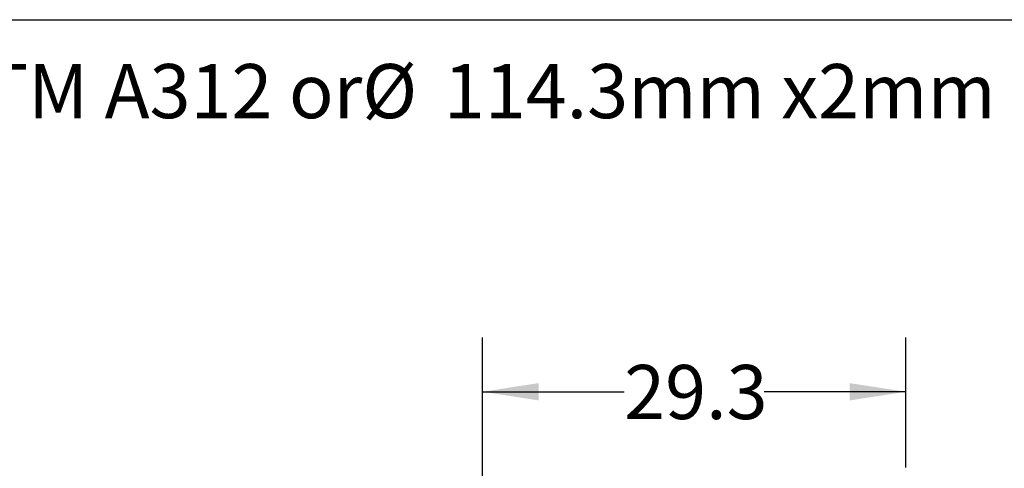
# Model space of a CAD drawing. Extents: x 0.4 to 10.6, y 0.4 to 8.1.
# Drawn here: x 5.4 to 7.6, y 7.1 to 8.1 of the extents above; entities that cross this region are included whole.
import ezdxf

# ---------------------------------------------------------------- set-up
doc = ezdxf.new("R2010")
doc.units = 0
doc.linetypes.add('SLD-SOLID', pattern=[0])
doc.layers.get('0').update_dxf_attribs({"linetype": 'CONTINUOUS'})
doc.styles.add('SLDTEXTSTYLE0', font='TXT', dxfattribs={"width": 0.75})
doc.dimstyles.new('SLDDIMSTYLE1', dxfattribs={"dimtxt": 0.125, "dimasz": 0.13, "dimexe": 0, "dimexo": 0.0625, "dimgap": 0.03125, "dimtad": 0, "dimtih": 1, "dimtoh": 1, "dimdec": 1, "dimlfac": 30, "dimrnd": 1e-09, "dimzin": 12, "dimtxsty": 'SLDTEXTSTYLE0', "dimsah": 1, "dimcen": 0.09, "dimazin": 3, "dimtfac": 1, "dimtofl": 0, "dimtmove": 0, "dimatfit": 3, "dimtolj": 1, "dimtzin": 12})

# ---------------------------------------------------------------- blocks, each defined once
blk = doc.blocks.new('SW_NOTE_0')
at = {"color": 0, "linetype": 'CONTINUOUS', "char_height": 0.125, "attachment_point": 1, "style": 'SLDTEXTSTYLE0'}
for s, insert in [('Manifolds 4" ANSI Class 150 AISI 316SS Schedule 10s ASTM A312 or', (0, 0.1611)), ('%%c', (5.2524, 0.1611)), ('114.3mm x2mm', (5.4409, 0.1611))]:
    blk.add_mtext(s, dxfattribs=dict(at, insert=insert))
blk = doc.blocks.new('_D_9')
at = {"color": 7, "linetype": 'SLD-SOLID'}
for p, q in [((6.4422, 7.0144), (6.4422, 7.3722)), ((7.4205, 7.0727), (7.4205, 7.3722)), ((6.4422, 7.2472), (6.7697, 7.2472)), ((7.4205, 7.2472), (7.0929, 7.2472))]:
    blk.add_line(p, q, dxfattribs=at)
for points in [[(6.4422, 7.2472), (6.5722, 7.2272), (6.5722, 7.2672)], [(7.4205, 7.2472), (7.2905, 7.2672), (7.2905, 7.2272)]]:
    blk.add_solid(points, dxfattribs=at)
at = {"color": 7, "linetype": 'SLD-SOLID', "insert": (6.7697, 7.3091), "char_height": 0.125, "attachment_point": 1, "style": 'SLDTEXTSTYLE0'}
blk.add_mtext('29.3', dxfattribs=at)

msp = doc.modelspace()

# ---------------------------------------------------------------- linework, layer by layer
at = {"color": 7, "linetype": 'SLD-SOLID'}
msp.add_line((0.3937, 8.1063), (10.6063, 8.1063), dxfattribs=at)

# ---------------------------------------------------------------- block references
at = {"color": 7, "linetype": 'CONTINUOUS'}
msp.add_blockref('SW_NOTE_0', (0.912, 7.8428), dxfattribs=at)

# ---------------------------------------------------------------- dimensions: what is measured, and where the dimension line sits
at = {"color": 7, "linetype": 'SLD-SOLID'}
dim = msp.add_linear_dim(base=(7.4205, 7.2472), p1=(6.4422, 6.9644), p2=(7.4205, 7.0227), angle=0, dimstyle='SLDDIMSTYLE1', dxfattribs=at)
dim.commit()
dim.dimension.update_dxf_attribs({"geometry": '_D_9', "text_midpoint": (6.9313, 7.2472), "dimtype": 160})

doc.saveas('drawing.dxf')
